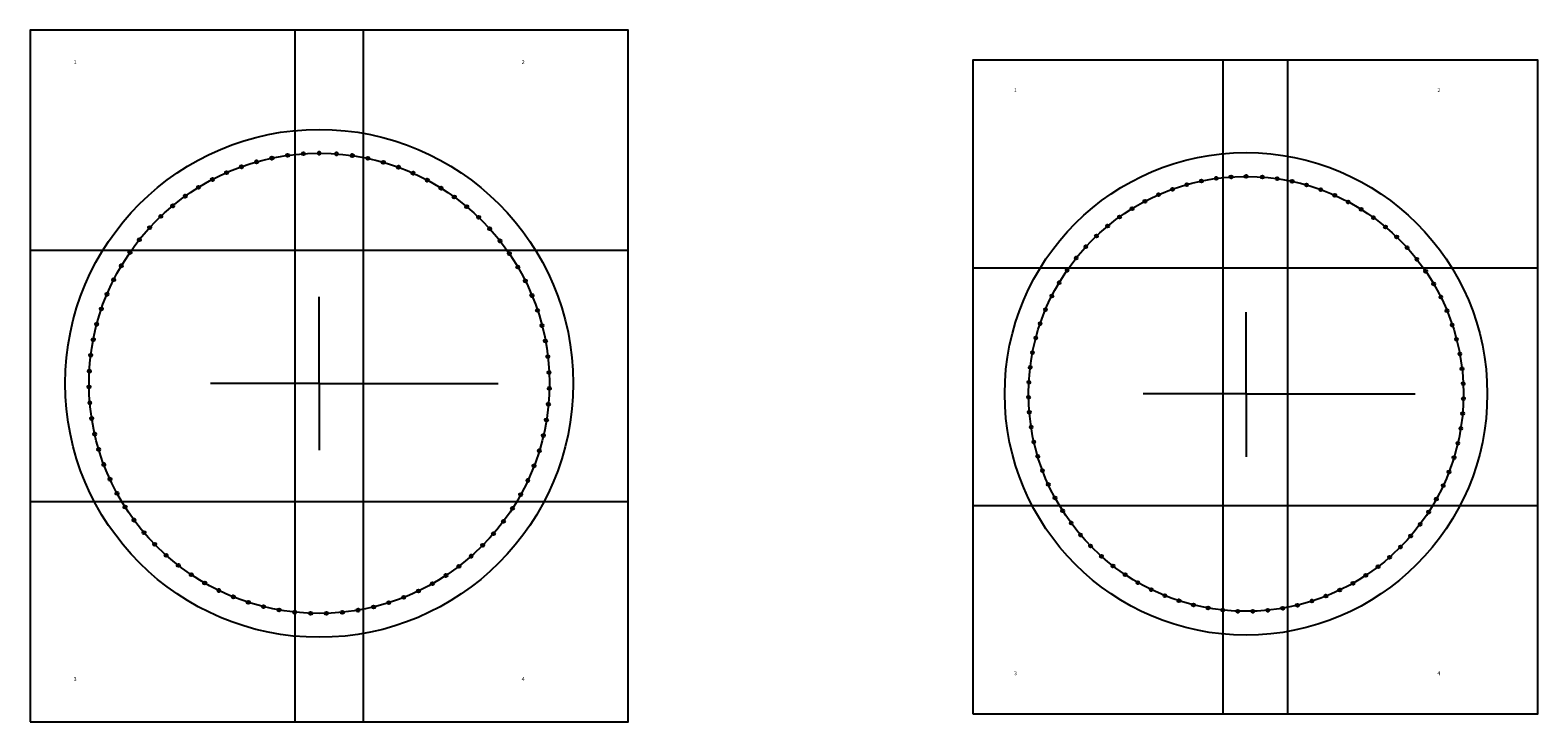
# Model space of a CAD drawing. Units: millimetres. Extents: x 3893 to 4843, y 86 to 522.
import ezdxf

# ---------------------------------------------------------------- set-up
doc = ezdxf.new("R2010")
doc.units = ezdxf.units.MM

msp = doc.modelspace()

# ---------------------------------------------------------------- linework, layer by layer
at = {"color": 5}
for points in [[(3892.74, 225), (4102.74, 225), (4102.74, 522), (3892.74, 522)], [(4059.4, 225), (4269.4, 225), (4269.4, 522), (4059.4, 522)], [(4486.66, 222.49), (4685.07, 222.49), (4685.07, 503.1), (4486.66, 503.1)], [(4644.12, 222.49), (4842.54, 222.49), (4842.54, 503.1), (4644.12, 503.1)], [(3892.74, 86.23), (4102.74, 86.23), (4102.74, 383.23), (3892.74, 383.23)], [(4059.4, 86.23), (4269.4, 86.23), (4269.4, 383.23), (4059.4, 383.23)], [(4486.66, 91.37), (4685.07, 91.37), (4685.07, 371.99), (4486.66, 371.99)], [(4644.12, 91.37), (4842.54, 91.37), (4842.54, 371.99), (4644.12, 371.99)]]:
    msp.add_lwpolyline(points, close=True, dxfattribs=at)
at = {"color": 7}
for points in [[(4074.83, 299.48), (4074.83, 353.91)], [(4658.7, 292.86), (4658.7, 344.28)], [(4074.83, 299.48), (4006.3, 299.48)], [(4074.83, 299.48), (4187.51, 299.48)], [(4074.83, 299.48), (4074.83, 257.43)], [(4658.7, 292.86), (4593.95, 292.86)], [(4658.7, 292.86), (4765.17, 292.86)], [(4658.7, 292.86), (4658.7, 253.13)]]:
    msp.add_lwpolyline(points, dxfattribs=at)
for centre, radius in [((4074.83, 299.48), 160), ((4074.83, 299.48), 145), ((4025.81, 435.94), 1), ((4035.33, 439), 1), ((4045.04, 441.39), 1), ((4054.89, 443.11), 1), ((4064.84, 444.14), 1), ((4074.83, 444.48), 1), ((4085.71, 444.07), 1), ((4095.65, 442.98), 1), ((4105.49, 441.2), 1), ((4115.18, 438.75), 1), ((4007.51, 427.91), 1), ((4016.52, 432.24), 1), ((4124.69, 435.64), 1), ((4133.95, 431.88), 1), ((4142.94, 427.49), 1), ((4658.7, 292.86), 137), ((4630.55, 426.93), 0.945), ((4639.86, 428.56), 0.945), ((4649.26, 429.53), 0.945), ((4658.7, 429.86), 0.945), ((4668.98, 429.47), 0.945), ((4678.37, 428.44), 0.945), ((4687.67, 426.76), 0.945), ((3990.49, 417.43), 1), ((3998.82, 422.96), 1), ((4151.6, 422.49), 1), ((4603.61, 418.29), 0.945), ((4612.38, 421.79), 0.945), ((4621.38, 424.68), 0.945), ((4696.83, 424.45), 0.945), ((4705.81, 421.5), 0.945), ((4714.56, 417.95), 0.945), ((3982.56, 411.33), 1), ((4159.9, 416.91), 1), ((4167.79, 410.77), 1), ((4586.88, 409.52), 0.945), ((4595.09, 414.19), 0.945), ((4723.05, 413.8), 0.945), ((4731.24, 409.08), 0.945), ((3975.07, 404.71), 1), ((4175.24, 404.1), 1), ((4571.52, 398.54), 0.945), ((4579.01, 404.29), 0.945), ((4739.07, 403.81), 0.945), ((4746.53, 398), 0.945), ((3961.54, 389.99), 1), ((3968.05, 397.58), 1), ((4182.21, 396.93), 1), ((4188.67, 389.29), 1), ((4564.44, 392.28), 0.945), ((4753.57, 391.7), 0.945), ((3955.58, 381.96), 1), ((4194.59, 381.23), 1), ((4557.82, 385.54), 0.945), ((4760.16, 384.93), 0.945), ((3950.17, 373.55), 1), ((4199.94, 372.79), 1), ((4546.03, 370.79), 0.945), ((4551.67, 378.37), 0.945), ((4766.26, 377.71), 0.945), ((4771.85, 370.1), 0.945), ((3945.37, 364.78), 1), ((4204.69, 363.99), 1), ((4540.92, 362.84), 0.945), ((4776.91, 362.12), 0.945), ((3941.17, 355.7), 1), ((4208.83, 354.88), 1), ((4536.38, 354.55), 0.945), ((4781.4, 353.8), 0.945), ((3937.62, 346.36), 1), ((4212.33, 345.52), 1), ((4532.42, 345.97), 0.945), ((4785.31, 345.2), 0.945), ((3934.71, 336.79), 1), ((4215.18, 335.93), 1), ((4529.06, 337.14), 0.945), ((4788.62, 336.35), 0.945), ((3932.47, 327.04), 1), ((4217.35, 326.17), 1), ((4526.31, 328.1), 0.945), ((4791.3, 327.29), 0.945), ((3930.91, 317.16), 1), ((4218.85, 316.28), 1), ((4524.2, 318.89), 0.945), ((4793.36, 318.07), 0.945), ((3930.04, 307.2), 1), ((4219.67, 306.32), 1), ((4522.73, 309.56), 0.945), ((4794.78, 308.73), 0.945), ((3929.85, 297.2), 1), ((4219.8, 296.32), 1), ((4521.9, 300.15), 0.945), ((4795.55, 299.32), 0.945), ((3930.35, 287.22), 1), ((4219.23, 286.33), 1), ((4521.72, 290.7), 0.945), ((4795.67, 289.87), 0.945), ((3931.54, 277.29), 1), ((4217.98, 276.41), 1), ((4522.19, 281.27), 0.945), ((4795.14, 280.43), 0.945), ((3933.41, 267.46), 1), ((4216.05, 266.6), 1), ((4523.32, 271.89), 0.945), ((4793.96, 271.06), 0.945), ((3935.95, 257.79), 1), ((4213.45, 256.95), 1), ((4525.09, 262.61), 0.945), ((4792.13, 261.79), 0.945), ((3939.16, 248.32), 1), ((4210.19, 247.49), 1), ((4527.49, 253.47), 0.945), ((4789.68, 252.67), 0.945), ((3943.01, 239.09), 1), ((4206.28, 238.29), 1), ((4530.52, 244.52), 0.945), ((4786.59, 243.74), 0.945), ((3947.48, 230.15), 1), ((4201.75, 229.37), 1), ((4534.15, 235.8), 0.945), ((4538.38, 227.35), 0.945), ((4782.9, 235.04), 0.945), ((3952.56, 221.54), 1), ((4196.62, 220.79), 1), ((4543.18, 219.21), 0.945), ((4773.77, 218.51), 0.945), ((4778.62, 226.61), 0.945), ((3958.23, 213.29), 1), ((4190.91, 212.58), 1), ((4548.53, 211.42), 0.945), ((4768.37, 210.75), 0.945), ((3964.45, 205.46), 1), ((4184.64, 204.79), 1), ((4554.41, 204.02), 0.945), ((4762.45, 203.39), 0.945), ((3971.19, 198.08), 1), ((3978.42, 191.17), 1), ((4170.58, 190.59), 1), ((4177.85, 197.45), 1), ((4560.78, 197.05), 0.945), ((4567.61, 190.53), 0.945), ((4749.17, 189.97), 0.945), ((4756.04, 196.45), 0.945), ((3986.12, 184.79), 1), ((4162.84, 184.25), 1), ((4574.88, 184.49), 0.945), ((4741.86, 183.98), 0.945), ((3994.23, 178.95), 1), ((4002.73, 173.68), 1), ((4146.16, 173.24), 1), ((4154.69, 178.46), 1), ((4582.55, 178.97), 0.945), ((4590.58, 173.99), 0.945), ((4726.1, 173.58), 0.945), ((4734.16, 178.51), 0.945), ((4011.58, 169.01), 1), ((4020.72, 164.96), 1), ((4030.12, 161.55), 1), ((4118.7, 161.28), 1), ((4128.12, 164.63), 1), ((4137.29, 168.62), 1), ((4598.94, 169.58), 0.945), ((4607.58, 165.75), 0.945), ((4616.46, 162.53), 0.945), ((4700.15, 162.28), 0.945), ((4709.05, 165.44), 0.945), ((4717.71, 169.22), 0.945), ((4039.73, 158.79), 1), ((4049.51, 156.71), 1), ((4059.41, 155.3), 1), ((4069.39, 154.58), 1), ((4079.39, 154.55), 1), ((4089.37, 155.21), 1), ((4099.28, 156.56), 1), ((4109.07, 158.58), 1), ((4625.54, 159.93), 0.945), ((4634.78, 157.96), 0.945), ((4644.14, 156.63), 0.945), ((4653.56, 155.95), 0.945), ((4663.01, 155.93), 0.945), ((4672.44, 156.55), 0.945), ((4681.8, 157.82), 0.945), ((4691.05, 159.73), 0.945)]:
    msp.add_circle(centre, radius, dxfattribs=at)
at = {"color": 1}
msp.add_circle((4658.7, 292.86), 152, dxfattribs=at)

# ---------------------------------------------------------------- texts
at = {"color": 5, "attachment_point": 1}
for s, insert, char_height, width in [('1', (3920.11, 503.2), 2.5, 44.1305), ('2', (4202.4, 503.2), 2.5, 44.1305), ('1', (4512.52, 485.33), 2.36, 41.6957), ('2', (4779.24, 485.33), 2.36, 41.6957), ('3', (3920.11, 114.4), 2.5, 44.1305), ('4', (4202.4, 114.4), 2.5, 44.1305), ('3', (4512.52, 117.99), 2.36, 41.6957), ('4', (4779.24, 117.99), 2.36, 41.6957)]:
    msp.add_mtext(s, dxfattribs=dict(at, insert=insert, char_height=char_height, width=width))

doc.saveas('drawing.dxf')
